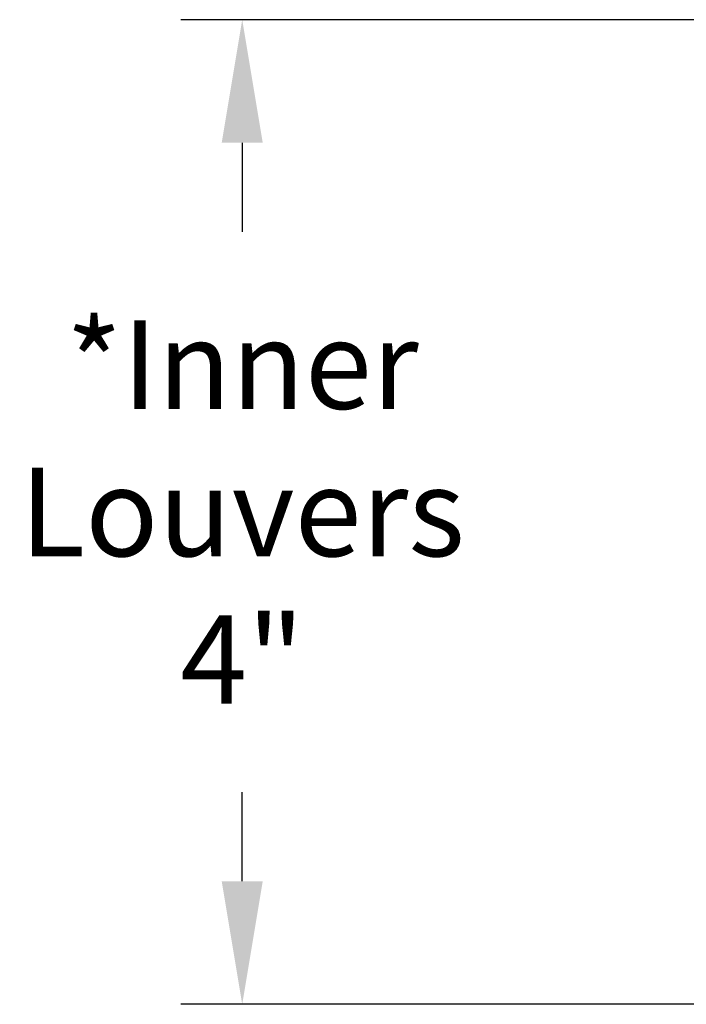
# Model space of a CAD drawing. Units: inches. Extents: x -1.9 to 55.6, y -5.8 to 20.2.
# Drawn here: x -0.7 to 2, y 13.5 to 17.5 of the extents above; entities that cross this region are included whole.
import ezdxf

# ---------------------------------------------------------------- set-up
doc = ezdxf.new("R2010")
doc.units = ezdxf.units.IN
doc.header["$MEASUREMENT"] = 0
doc.layers.add('Dimension (ANSI)', color=5, linetype='Continuous')
doc.styles.add('Arial', font='arial.ttf')
doc.dimstyles.new('Dimensions', dxfattribs={"dimtxt": 0.089844, "dimasz": 0.125, "dimexe": 0.0625, "dimexo": 0.125, "dimgap": 0.09, "dimtad": 0, "dimtih": 1, "dimtoh": 1, "dimzin": 0, "dimdsep": 46, "dimlunit": 5, "dimtxsty": 'Arial', "dimcen": 0, "dimadec": 0, "dimazin": 0, "dimtfac": 1, "dimtofl": 0, "dimtmove": 0, "dimatfit": 3, "dimfxl": 1, "dimfrac": 2, "dimtolj": 1, "dimtzin": 0, "dimarcsym": 0})

# ---------------------------------------------------------------- blocks, each defined once
blk = doc.blocks.new('*D5')
at = {"layer": 'Defpoints', "color": 0, "transparency": 16777216}
for p in [(0.2192, 17.54), (4.1186, 17.54), (4.1269, 13.5375)]:
    blk.add_point(p, dxfattribs=at)
at = {"layer": 'Dimension (ANSI)', "color": 0, "lineweight": -2, "transparency": 16777216}
for p, q in [((3.6186, 17.54), (-0.0308, 17.54)), ((0.2192, 17.04), (0.2192, 16.6774)), ((0.2192, 14.0375), (0.2192, 14.4001)), ((3.6269, 13.5375), (-0.0308, 13.5375))]:
    blk.add_line(p, q, dxfattribs=at)
at = {"layer": 'Dimension (ANSI)', "color": 0, "transparency": 16777216}
for points in [[(0.1359, 17.04), (0.3025, 17.04), (0.2192, 17.54)], [(0.1359, 14.0375), (0.3025, 14.0375), (0.2192, 13.5375)]]:
    blk.add_solid(points, dxfattribs=at)
at = {"layer": 'Dimension (ANSI)', "color": 0, "transparency": 16777216, "insert": (0.2192, 15.5387), "char_height": 0.35938, "attachment_point": 5, "style": 'Arial'}
blk.add_mtext('\\A1;*Inner\\PLouvers\\P4"', dxfattribs=at)

msp = doc.modelspace()

# ---------------------------------------------------------------- dimensions: what is measured, and where the dimension line sits
at = {"layer": 'Dimension (ANSI)', "color": 5}
dim = msp.add_linear_dim(base=(0.2192, 17.54), p1=(4.1269, 13.5375), p2=(4.1186, 17.54), angle=90, text='*Inner\\PLouvers\\P<>', dimstyle='Dimensions', override={"dimpost": '"'}, dxfattribs=at)
dim.commit()
dim.dimension.update_dxf_attribs({"geometry": '*D5', "text_midpoint": (0.2192, 15.5387)})

doc.saveas('drawing.dxf')
